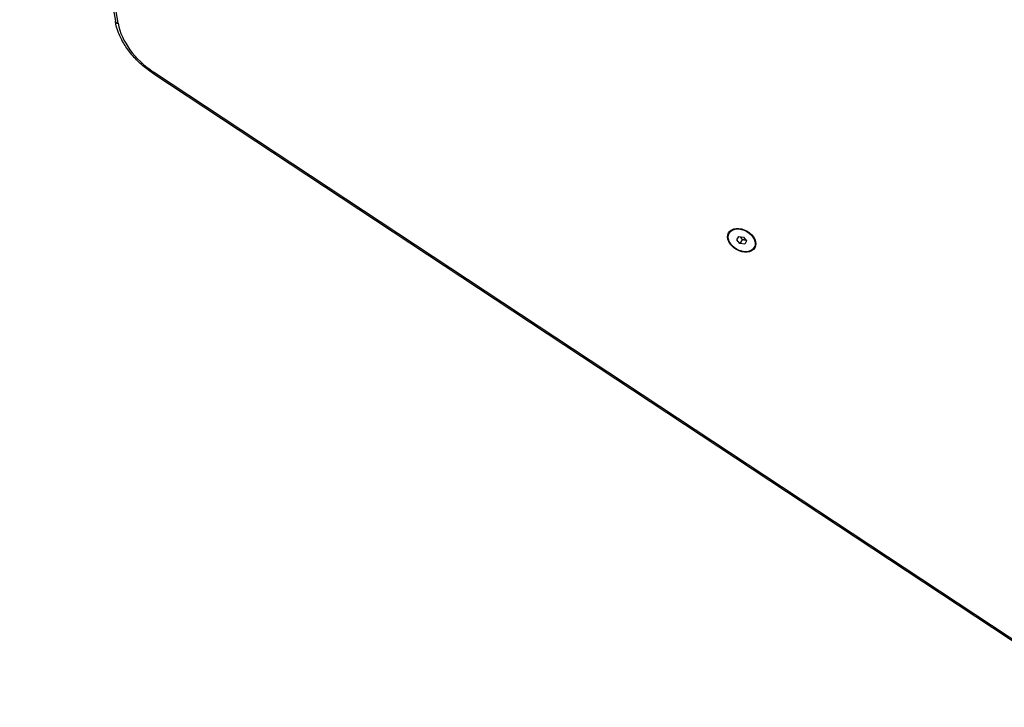
# Model space of a CAD drawing. Units: millimetres. Extents: x 0 to 8266, y -2602 to 3056.
# Drawn here: x 3068 to 3721, y -506 to -49 of the extents above; entities that cross this region are included whole.
import ezdxf

# ---------------------------------------------------------------- set-up
doc = ezdxf.new("R2010")
doc.units = ezdxf.units.MM
doc.header["$LTSCALE"] = 40
doc.layers.add('SW_Toestellen', color=2, linetype='Continuous')

msp = doc.modelspace()

# ---------------------------------------------------------------- linework, layer by layer
at = {"layer": 'SW_Toestellen'}
for p, q in [((3067.63, 320.48), (3131.13, -50.44)), ((3133.02, -51.77), (3069.33, 320.3)), ((3155.92, -84.8), (3793.36, -505.98)), ((3793.96, -505.32), (3156.52, -84.14)), ((3538.61, -191.07), (3539.17, -190.1)), ((3543.72, -195.44), (3544.95, -193.32)), ((3545.71, -198), (3543.72, -195.44)), ((3544.95, -193.32), (3548.16, -193.76)), ((3547.18, -195.44), (3545.71, -198)), ((3548.16, -193.76), (3550.14, -196.32)), ((3548.92, -198.44), (3545.71, -198)), ((3550.14, -196.32), (3548.92, -198.44)), ((3555.25, -200.68), (3555.82, -199.71))]:
    msp.add_line(p, q, dxfattribs=at)
for centre, major_axis, ratio, start_param, end_param in [((3134.08, -49.93), (-2.96, -0.51), 0.609719, 0, 1.102007), ((3176.54, -57.46), (-40.7, 23.5), 0.707107, 0.531056, 1.485637), ((3157.58, -82.3), (-1.65, -2.5), 0.060144, 0, 0.787213), ((3547.49, -194.91), (-8.32, 4.81), 0.707107, 6.114858, 6.283185), ((3547.64, -194.65), (-8.66, 5), 0.707107, 0.100167, 0.295478), ((3547.64, -194.65), (-8.66, 5), 0.707107, 0.100167, 0.295478), ((3548.35, -193.43), (-8.66, 5), 0.707107, 0.201358, 0.280201), ((3547.64, -194.65), (8.66, -5), 0.707107, 5.987707, 6.183018), ((3547.64, -194.65), (8.66, -5), 0.707107, 5.987707, 6.183018), ((3548.35, -193.43), (8.66, -5), 0.707107, 6.002985, 6.081827), ((3547.49, -194.91), (8.32, -4.81), 0.707107, 0, 0.168328)]:
    msp.add_ellipse(centre, major_axis=major_axis, ratio=ratio, start_param=start_param, end_param=end_param, dxfattribs=at)
for major_axis in [(8.66, -5), (8.32, -4.81)]:
    msp.add_ellipse((3546.93, -195.88), major_axis=major_axis, ratio=0.707107, dxfattribs=at)
msp.add_open_spline([(3155.92, -84.8), (3153.32, -83.08), (3150.84, -81.19), (3146.22, -77.13), (3144.08, -74.96), (3140.21, -70.41), (3138.49, -68.03), (3135.51, -63.14), (3134.26, -60.63), (3132.28, -55.55), (3131.56, -52.99), (3131.13, -50.44)], degree=3, knots=[1.6559557, 1.6559557, 1.6559557, 1.6559557, 1.846872, 1.846872, 2.0377882, 2.0377882, 2.2287045, 2.2287045, 2.4196207, 2.4196207, 2.610537, 2.610537, 2.610537, 2.610537], dxfattribs=at)
for points, weights in [([(3545.8, -193.43), (3546.55, -194.21), (3547.18, -195.44)], [1.05838819557, 1.11564806938, 1]), ([(3547.18, -195.44), (3548.56, -195.37), (3549.61, -195.64)], [1, 1.11564806937, 1.05838819557])]:
    msp.add_rational_spline(points, weights, degree=2, dxfattribs=at)

doc.saveas('drawing.dxf')
